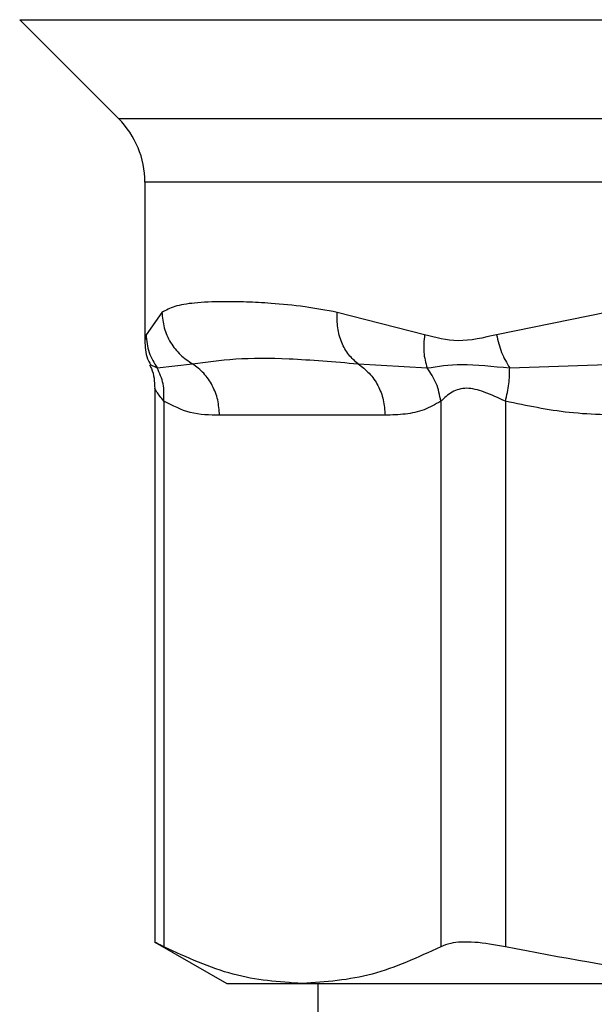
# Model space of a CAD drawing. Extents: x 0.4 to 10.6, y 0.4 to 8.1.
# Drawn here: x 6.9 to 6.9, y 5.8 to 5.8 of the extents above; entities that cross this region are included whole.
import ezdxf

# ---------------------------------------------------------------- set-up
doc = ezdxf.new("R2010")
doc.units = 0
doc.linetypes.add('SLD-SOLID', pattern=[0])
doc.layers.get('0').update_dxf_attribs({"linetype": 'CONTINUOUS'})

msp = doc.modelspace()

# ---------------------------------------------------------------- linework, layer by layer
at = {"color": 7, "linetype": 'SLD-SOLID'}
for p, q in [((6.891547925866861, 5.845803397004323), (6.895888113950861, 5.841463208920324)), ((6.897041213519045, 5.838679312191247), (6.897041213519045, 5.831710809580874)), ((6.897785645808188, 5.83296454087544), (6.897093973798443, 5.831984975302576)), ((6.909314294850473, 5.831984975302576), (6.905478634271462, 5.83296454087544)), ((6.917281879252703, 5.83296454087544), (6.912468178416542, 5.831985053523894)), ((6.897582153047843, 5.830525248165469), (6.899129448951126, 5.830708638046933)), ((6.906394410359005, 5.830708559825615), (6.909426464221349, 5.830525052612172)), ((6.913046429514313, 5.830525287276128), (6.918266646543253, 5.830708638046933)), ((6.89747373830026, 5.82963892240438), (6.89747373830026, 5.805315064728992)), ((6.897873292795683, 5.829065560139021), (6.897873292795683, 5.80513550769214)), ((6.910021806677237, 5.82906559924968), (6.910021767566576, 5.80513550769214)), ((6.912862687636914, 5.82906559924968), (6.912862726747574, 5.80513550769214)), ((6.90757997177441, 5.828452578775789), (6.900315127698509, 5.828452578775789)), ((6.89747373830026, 5.805341073317428), (6.900631024493686, 5.803518203708706)), ((6.900631024493686, 5.803518203708706), (6.90394753018113, 5.803518203708706)), ((6.90394753018113, 5.803518203708706), (6.926761481743525, 5.803518203708706)), ((6.904633648477255, 5.803518203708706), (6.904633648477255, 5.777268185173384))]:
    msp.add_line(p, q, dxfattribs=at)
at = {"color": 8, "linetype": 'SLD-SOLID'}
for p, q in [((6.891547925866861, 5.845803397004323), (6.926543674481876, 5.845803397004323)), ((6.895888113950861, 5.841463208920324), (6.926768169666266, 5.841463208920324)), ((6.926912175113814, 5.838679312191247), (6.897041213519045, 5.838679312191247)), ((6.897093973798443, 5.831984975302576), (6.897043599269262, 5.831732242222171)), ((6.897268016232333, 5.830672186912464), (6.897582153047843, 5.83052520905481))]:
    msp.add_line(p, q, dxfattribs=at)
at = {"color": 7, "linetype": 'SLD-SOLID'}
msp.add_arc((6.893104210259945, 5.838679327036395), 0.003937007874015741, 2.585154845093551e-11, 44.99999097196066, dxfattribs=at)
for points, knots in [([(6.905478634271462, 5.83296454087544), (6.905000878667004, 5.833051936885045), (6.903967379805693, 5.833240995214383), (6.90264818425756, 5.833360973289465), (6.901458107537324, 5.833426072590824), (6.900299464653198, 5.833441259050126), (6.899228707148846, 5.833392903860014), (6.898349794231543, 5.833257986187717), (6.897963481789582, 5.833057043367574), (6.897785645808188, 5.83296454087544)], [0, 0, 0, 0, 0.1272873860484496, 0.2753528526156348, 0.3939148234629958, 0.5201185214582756, 0.7037238998885221, 0.8636115607373835, 0.9999999999999999, 0.9999999999999999, 0.9999999999999999, 0.9999999999999999]), ([(6.897785645808188, 5.83296454087544), (6.897807962214086, 5.832736340085086), (6.897853072177547, 5.832275059296367), (6.898146475643745, 5.831634552852345), (6.898571296860281, 5.831084255773377), (6.898946405499824, 5.830831820179808), (6.899129448951126, 5.830708638046933)], [0, 0, 0, 0, 0.250746169996992, 0.5068535954036854, 0.7593571291661785, 1, 1, 1, 1]), ([(6.906394410359005, 5.830708598936274), (6.906252905725515, 5.830831764731351), (6.905962920662331, 5.831084168062515), (6.905658626446209, 5.831634495592012), (6.905472068243315, 5.832275004834112), (6.905476461109548, 5.832736324756109), (6.905478634271462, 5.83296454087544)], [0, 0, 0, 0, 0.2406343049523739, 0.4931312311506452, 0.7492507521980121, 1, 1, 1, 1]), ([(6.897093973798443, 5.831984975302576), (6.897118769950579, 5.831719631815636), (6.897167538802769, 5.831197756597925), (6.897445512810884, 5.830746879989892), (6.897582153047843, 5.830525248165469)], [0, 0, 0, 0, 0.5084423975991853, 1, 1, 1, 1]), ([(6.909314294850473, 5.831984975302576), (6.909287520319587, 5.831724051868574), (6.909233971292066, 5.831202205334357), (6.909362326012728, 5.830750796163763), (6.909426503332009, 5.830525091722831)], [0, 0, 0, 0, 0.5000003198125402, 1, 1, 1, 1]), ([(6.912468178416542, 5.831985053523894), (6.91189930229019, 5.831848822723636), (6.91081024412397, 5.831588022070136), (6.909797855938299, 5.83185666136821), (6.909314294850473, 5.831984975302576)], [0, 0, 0, 0, 0.5223560540610868, 1, 1, 1, 1]), ([(6.912468178416542, 5.831985053523894), (6.912530214321261, 5.831719696064284), (6.912652223476224, 5.831197804112243), (6.912916516859608, 5.830746918705056), (6.913046429514313, 5.830525287276128)], [0, 0, 0, 0, 0.5084528676365128, 1, 1, 1, 1]), ([(6.897041252629704, 5.831729973803931), (6.897052351400578, 5.831455304042385), (6.897067324194661, 5.831084760869023), (6.897241429017976, 5.830764232422777), (6.897286476463524, 5.830681299696082)], [0, 0, 0, 0, 0.7412625067537911, 1, 1, 1, 1]), ([(6.899129409840467, 5.830708638046933), (6.899735132973851, 5.830792166777798), (6.900962464548778, 5.830961414810692), (6.903368559890796, 5.830968627618407), (6.905356640635871, 5.8307977547426), (6.906394410359005, 5.830708559825615)], [0, 0, 0, 0, 0.3177734557655349, 0.6438806352913484, 1, 1, 1, 1]), ([(6.89724415873016, 5.8306601408294), (6.897272957043111, 5.83060777634424), (6.897445253182319, 5.830294487206794), (6.897460773229458, 5.82992889658927), (6.897473699189599, 5.829624412349779)], [0, 0, 0, 0, 0.1671442731347549, 1, 1, 1, 1]), ([(6.897873292795683, 5.829065560139021), (6.897880717340511, 5.829326754090999), (6.897895566421002, 5.829849141672455), (6.897686624129231, 5.830299879427219), (6.897582153047843, 5.830525248165469)], [0, 0, 0, 0, 0.5000003086784528, 1, 1, 1, 1]), ([(6.900315127698509, 5.828452578775789), (6.900299514822274, 5.82867897700086), (6.900268289667387, 5.829131764785621), (6.900018615099047, 5.829763081270901), (6.899644882435865, 5.830318015464425), (6.899301236078306, 5.830578428974003), (6.899129409840467, 5.830708638046933)], [0, 0, 0, 0, 0.250003617594921, 0.4999976663130202, 0.7499943822522428, 1, 1, 1, 1]), ([(6.906394410359005, 5.830708559825615), (6.906566188436011, 5.830578342377132), (6.906909753110031, 5.83031790102152), (6.907283523035403, 5.829763048532856), (6.907533115115991, 5.829131727220884), (6.907564352885902, 5.828678961625152), (6.90757997177441, 5.828452578775789)], [0, 0, 0, 0, 0.2499883481011462, 0.499989095357576, 0.749994490808239, 1, 1, 1, 1]), ([(6.909426503332009, 5.830525091722831), (6.909897616421828, 5.830599400266689), (6.910871033397701, 5.830752937070496), (6.912305971104278, 5.830602774407549), (6.913046429514313, 5.830525287276128)], [0, 0, 0, 0, 0.4839787074791739, 1, 1, 1, 1]), ([(6.910021884898555, 5.82906559924968), (6.909973115710237, 5.829333475211059), (6.909877997849126, 5.82985593189669), (6.909574426456046, 5.830305854925461), (6.909426503332009, 5.830525091722831)], [0, 0, 0, 0, 0.512723769732322, 1, 1, 1, 1]), ([(6.912862687636914, 5.82906559924968), (6.912920219379031, 5.829326794844172), (6.913035284515143, 5.829849193532715), (6.913042714479034, 5.83029992053811), (6.913046429514313, 5.830525287276128)], [0, 0, 0, 0, 0.4999928219961293, 1, 1, 1, 1]), ([(6.912862687636914, 5.82906559924968), (6.912546286378475, 5.82921182520647), (6.911949411959425, 5.829487672823007), (6.911138540528079, 5.829702594281525), (6.910459805226782, 5.829487597547268), (6.910173555929708, 5.829211805044813), (6.910021806677237, 5.82906559924968)], [0, 0, 0, 0, 0.2650639537137547, 0.5000292797977068, 0.7349506747290212, 1, 1, 1, 1]), ([(6.900315127698509, 5.828452578775789), (6.899886133709187, 5.82845654608045), (6.899064761475349, 5.828464142070072), (6.898258467835578, 5.82887113519722), (6.897873292795683, 5.829065560139021)], [0, 0, 0, 0, 0.5222893733786986, 1, 1, 1, 1]), ([(6.910021806677237, 5.82906559924968), (6.909779870009494, 5.828927529061649), (6.909270578060288, 5.828636882605099), (6.908450872838219, 5.82848075951946), (6.907878794111943, 5.828462248112579), (6.90757997177441, 5.828452578775789)], [0, 0, 0, 0, 0.3017942080053013, 0.6352958478271129, 1, 1, 1, 1]), ([(6.918757798202761, 5.828452578775789), (6.917721996316647, 5.828456530171406), (6.915738980734197, 5.828464095014821), (6.913792466148155, 5.828871159499252), (6.912862687636914, 5.82906559924968)], [0, 0, 0, 0, 0.5223367356665904, 1, 1, 1, 1]), ([(6.897873292795683, 5.80513550769214), (6.897686329330083, 5.80523166720794), (6.897443310273255, 5.80535665737519), (6.897509349359979, 5.805322796882544), (6.897524582157351, 5.805314986507674)], [0, 0, 0, 0, 0.7693366439667573, 1, 1, 1, 1]), ([(6.90394753018113, 5.803518203708706), (6.902932658677707, 5.803591705611317), (6.900892705203966, 5.803739448907934), (6.898883116426494, 5.80466860454687), (6.897873292795683, 5.80513550769214)], [0, 0, 0, 0, 0.4974973775068364, 1, 1, 1, 1]), ([(6.910021767566576, 5.80513550769214), (6.909021676328458, 5.804672530880212), (6.907012235792894, 5.803742291380601), (6.904972231676506, 5.803593128677553), (6.90394753018113, 5.803518203708706)], [0, 0, 0, 0, 0.4976963589708838, 1, 1, 1, 1]), ([(6.912862726747574, 5.80513550769214), (6.912394534666779, 5.805217001113266), (6.911457741412142, 5.805380059162174), (6.910518428311002, 5.805331749154393), (6.91015688052422, 5.805188893760346), (6.910021767566576, 5.80513550769214)], [0, 0, 0, 0, 0.3848978351248711, 0.7701319831354543, 1, 1, 1, 1]), ([(6.926789093868992, 5.803559856560862), (6.924585893741547, 5.803629051942937), (6.919908242413051, 5.803775961825003), (6.915300301520649, 5.804665138330134), (6.912862726747574, 5.80513550769214)], [0, 0, 0, 0, 0.4710056335373605, 1, 1, 1, 1])]:
    msp.add_open_spline(points, degree=3, knots=knots, dxfattribs=at)
at = {"color": 8, "linetype": 'SLD-SOLID'}
msp.add_open_spline([(6.897873292795683, 5.829065560139021), (6.897753867079341, 5.829218666351717), (6.897528616042943, 5.829507442790705), (6.89749127943411, 5.82959349023859), (6.89747373830026, 5.829633916239989)], degree=3, knots=[0, 0, 0, 0, 0.5301894199984943, 1, 1, 1, 1], dxfattribs=at)

doc.saveas('drawing.dxf')
